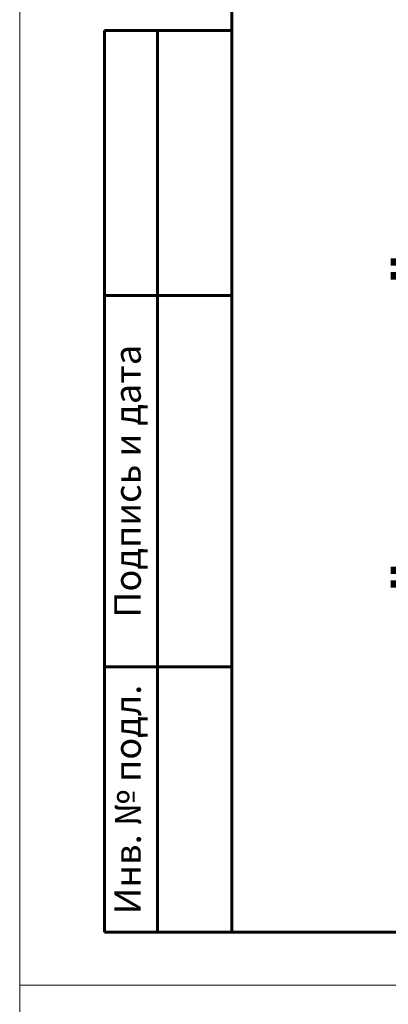
# Model space of a CAD drawing. Units: millimetres. Extents: x -8823 to 32277, y -26097 to 13139.
# Drawn here: x 8937 to 9284, y -25215 to -24287 of the extents above; entities that cross this region are included whole.
import ezdxf

# ---------------------------------------------------------------- set-up
doc = ezdxf.new("R2010")
doc.units = ezdxf.units.MM
doc.linetypes.add('JIS_02_1.0', pattern=[2, 1, -1])
doc.layers.get('0').update_dxf_attribs({"lineweight": 9})
doc.layers.get('Defpoints').update_dxf_attribs({"color": 8, "lineweight": 0})
for name, color, linetype, lineweight in [('Внутренняя рамка', 7, 'Continuous', 60), ('Граница чертежа на печать', 7, 'Continuous', 15), ('Сейфити КЕРАМИК', 140, 'Continuous', 15), ('Сейфити ЭПП', 5, 'Continuous', 13)]:
    doc.layers.add(name, color=color, linetype=linetype, lineweight=lineweight)
doc.styles.add('GOST-2.304_Type-B', font='txt', dxfattribs={"height": 22.5})

# ---------------------------------------------------------------- blocks, each defined once
blk = doc.blocks.new('*T1122')
at = {"layer": 'Граница чертежа на печать', "color": 0, "linetype": 'Continuous', "lineweight": 60, "transparency": 16777216}
for p, q in [((0, 0), (120, 0)), ((0, 0), (0, -850)), ((50, 0), (50, -850)), ((120, 0), (120, -850)), ((0, -250), (120, -250)), ((0, -600), (120, -600)), ((0, -850), (120, -850))]:
    blk.add_line(p, q, dxfattribs=at)
at = {"layer": 'Граница чертежа на печать', "color": 0, "linetype": 'Continuous', "transparency": 16777216, "char_height": 25, "attachment_point": 5, "rotation": 90, "style": 'GOST-2.304_Type-B'}
for s, insert, width in [('Подпись и дата', (25, -425), 330), ('Инв. № подл.', (25, -725), 230)]:
    blk.add_mtext(s, dxfattribs=dict(at, insert=insert, width=width))

msp = doc.modelspace()

# ---------------------------------------------------------------- linework, layer by layer
at = {"layer": 'Defpoints', "color": 172}
msp.add_lwpolyline([(8936.777, 10563.37), (32276.777, 10563.37), (32276.777, -26096.63), (8936.777, -26096.63)], close=True, dxfattribs=at)
at = {"layer": 'Внутренняя рамка'}
msp.add_lwpolyline([(9136.777, -25146.63), (9136.777, -23146.63), (11856.777, -23146.63), (11856.777, -25146.63), (9136.777, -25146.63)], dxfattribs=at)
at = {"layer": 'Граница чертежа на печать', "color": 152, "true_color": 0x2776bb}
msp.add_lwpolyline([(8936.777, -25196.63), (8936.777, -23096.63), (11906.777, -23096.63), (11906.777, -25196.63), (8936.777, -25196.63)], dxfattribs=at)
msp.add_lwpolyline([(8936.777, -25196.63), (8936.777, -23096.63), (11906.777, -23096.63), (11906.777, -25196.63), (8936.777, -25196.63)], dxfattribs=at)
at = {"layer": 'Сейфити КЕРАМИК', "const_width": 7}
for points in [[(9286.777, -24515.071), (9909.371, -24515.071)], [(9286.777, -24805.571), (9909.371, -24805.571)]]:
    msp.add_lwpolyline(points, dxfattribs=at)
at = {"layer": 'Сейфити ЭПП', "linetype": 'JIS_02_1.0', "ltscale": 30, "const_width": 7}
for points in [[(9286.777, -24528.071), (9909.371, -24528.071)], [(9286.777, -24818.571), (9909.371, -24818.571)]]:
    msp.add_lwpolyline(points, dxfattribs=at)

# ---------------------------------------------------------------- block references
msp.add_blockref('*T1122', (9016.777, -24296.63))

doc.saveas('drawing.dxf')
